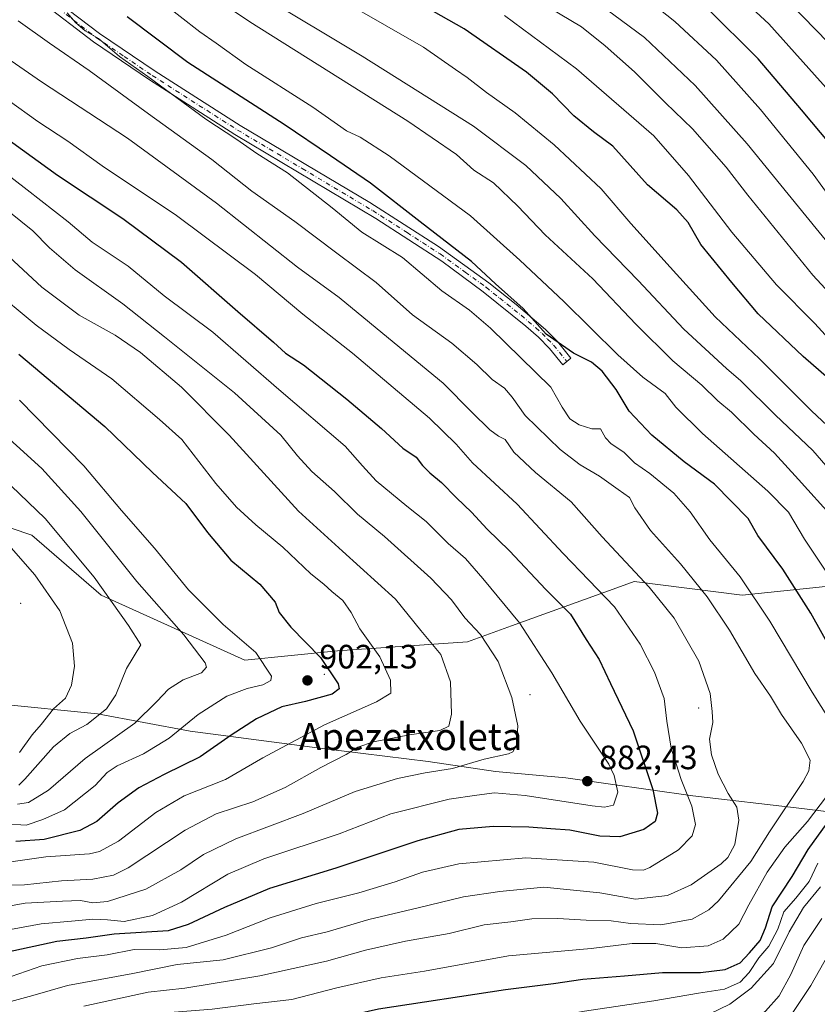
# Model space of a CAD drawing. Units: metres. Extents: x 593458 to 596895, y 4754516 to 4756876.
# Drawn here: x 594667 to 594903, y 4754662 to 4754954 of the extents above; entities that cross this region are included whole.
import ezdxf
from ezdxf.enums import TextEntityAlignment as Align

# ---------------------------------------------------------------- set-up
doc = ezdxf.new("R2010")
doc.units = ezdxf.units.M
doc.header["$MEASUREMENT"] = 0
doc.linetypes.add('DGN Style 4', pattern=[2.6384748266838614, 1.318413404963828, -0.6592067024819142, 0.001648016756204785, -0.6592067024819142])
for name, color, linetype, lineweight in [('Arbolado forestal CxS', 92, 'Continuous', 0), ('Camino Cxs', 7, 'Continuous', 0), ('Camino eje', 30, 'DGN Style 4', 13), ('Cementerio Cxs', 135, 'Continuous', 0), ('Centroide de Edificación ligera', 7, 'Continuous', 0), ('Comarca', 135, 'Continuous', 13), ('Comarca CxS', 21, 'Continuous', 0), ('Curva de nivel maestra', 30, 'Continuous', 30), ('Curva de nivel normal', 30, 'Continuous', 0), ('Entidad de ámbito territorial', 7, 'Continuous', 0), ('Entidad de ámbito territorial CxS', 92, 'Continuous', 0), ('Municipio', 91, 'Continuous', 13), ('Municipio CxS', 4, 'Continuous', 0), ('Pastizal CxS', 92, 'Continuous', 0), ('Punto de cota en terreno', 7, 'Continuous', 0), ('Rótulo de punto de cota en terreno', 7, 'Continuous', 0), ('Texto cartográfico', 7, 'Continuous', 0)]:
    doc.layers.add(name, color=color, linetype=linetype, lineweight=lineweight)
doc.styles.add('Style-Arial', font='txt')

# ---------------------------------------------------------------- blocks, each defined once
blk = doc.blocks.new('*U23')
at = {"layer": 'Arbolado forestal CxS', "color": 92, "linetype": 'Continuous', "lineweight": 0}
blk.add_polyline3d([(594920.7522999998, 4754787.565300001, 840.3071000000054), (594880.9219000004, 4754783.4453, 856.2301000000008), (594848.8668999998, 4754787.515699999, 865.670499999993), (594843.7001, 4754785.649900001, 868.0121999999974), (594812.4999000002, 4754774.383400001, 881.3315000000002), (594799.4225000005, 4754769.6611, 886.7369999999937), (594760.9664000003, 4754766.9143, 898.2707999999985), (594733.4972999999, 4754764.168500001, 906.562300000005), (594690.9205, 4754783.396400001, 915.7958999999975), (594670.3198999995, 4754801.250499999, 917.6080999999976), (594657.9589000001, 4754805.3715, 919.5932999999932)], dxfattribs=at)
blk = doc.blocks.new('5PATER')
at = {"layer": 'Cementerio Cxs', "linetype": 'Continuous', "lineweight": 0}
h = blk.add_hatch(color=51, dxfattribs=at)
edge = h.paths.add_edge_path()
edge.add_ellipse((0, 0), major_axis=(-0.1095731443231308, -0.1110710700762829), ratio=0.9994222409660322, start_angle=0, end_angle=360)

msp = doc.modelspace()

# ---------------------------------------------------------------- linework, layer by layer
at = {"layer": 'Arbolado forestal CxS', "color": 92, "linetype": 'Continuous', "lineweight": 0}
msp.add_polyline3d([(594920.7522999998, 4754787.565300001, 840.3071000000054), (594880.9219000004, 4754783.4453, 856.2301000000008), (594848.8668999998, 4754787.515699999, 865.670499999993), (594843.7001, 4754785.649900001, 868.0121999999974), (594812.4999000002, 4754774.383400001, 881.3315000000002), (594799.4225000005, 4754769.6611, 886.7369999999937), (594760.9664000003, 4754766.9143, 898.2707999999985), (594733.4972999999, 4754764.168500001, 906.562300000005), (594690.9205, 4754783.396400001, 915.7958999999975), (594670.3198999995, 4754801.250499999, 917.6080999999976), (594657.9589000001, 4754805.3715, 919.5932999999932)], dxfattribs=at)
at = {"layer": 'Camino Cxs', "color": 7, "linetype": 'Continuous', "lineweight": 0}
msp.add_polyline3d([(594674.9101, 4754961.670100001, 868.459600000002), (594690.3901000004, 4754949.8301, 873.9860000000045), (594706.8601000002, 4754938.690099999, 871.9478999999993), (594732.1300999997, 4754922.530099999, 866.7964999999967), (594770.4801000003, 4754899.710100001, 869.3557000000001), (594790.8701, 4754886.710100001, 866.1683000000049), (594805.7901, 4754875.950099999, 866.5610000000015), (594813.9401000004, 4754869.520099999, 864.7326999999933), (594822.6101000002, 4754862.090100001, 864.6359999999986), (594826.1101000002, 4754858.550100001, 861.6539000000049), (594830.1101000002, 4754853.670100001, 859.8313000000053), (594827.7301000003, 4754851.710100001, 864.7786000000051), (594823.8201000001, 4754856.4801, 865.892200000002), (594820.5100999996, 4754859.840100001, 867.4127000000008), (594816.7500999998, 4754863.1501, 868.2136000000029), (594804.1401000004, 4754873.3301, 868.1916000000057), (594791.8201000001, 4754882.3301, 868.8600000000006), (594772.3101000005, 4754894.970100001, 870.6054000000004), (594730.5100999996, 4754919.9101, 869.0412000000069), (594705.2401000002, 4754936.0701, 871.8773999999976), (594688.6001000004, 4754947.3201, 875.7958000000071), (594673.1201, 4754959.1601, 871.2669000000025)], dxfattribs=at)
msp.add_polyline3d([(594674.9101, 4754961.670100001, 868.459600000002), (594690.3901000004, 4754949.8301, 873.9860000000045), (594706.8601000002, 4754938.690099999, 871.9478999999993), (594732.1300999997, 4754922.530099999, 866.7964999999967), (594770.4801000003, 4754899.710100001, 869.3557000000001), (594790.8701, 4754886.710100001, 866.1683000000049), (594805.7901, 4754875.950099999, 866.5610000000015), (594813.9401000004, 4754869.520099999, 864.7326999999933), (594822.6101000002, 4754862.090100001, 864.6359999999986), (594826.1101000002, 4754858.550100001, 861.6539000000049), (594830.1101000002, 4754853.670100001, 859.8313000000053), (594827.7301000003, 4754851.710100001, 864.7786000000051), (594823.8201000001, 4754856.4801, 865.892200000002), (594820.5100999996, 4754859.840100001, 867.4127000000008), (594816.7500999998, 4754863.1501, 868.2136000000029), (594804.1401000004, 4754873.3301, 868.1916000000057), (594791.8201000001, 4754882.3301, 868.8600000000006), (594772.3101000005, 4754894.970100001, 870.6054000000004), (594730.5100999996, 4754919.9101, 869.0412000000069), (594705.2401000002, 4754936.0701, 871.8773999999976), (594688.6001000004, 4754947.3201, 875.7958000000071), (594673.1201, 4754959.1601, 871.2669000000025)], dxfattribs=at)
at = {"layer": 'Camino eje', "color": 30, "linetype": 'DGN Style 4', "lineweight": 13}
msp.add_polyline3d([(594674.0151000004, 4754960.415100001, 869.6012999999948), (594689.4951, 4754948.575099999, 874.7983999999997), (594697.7301000003, 4754943.005100001, 873.8708000000044), (594706.0500999996, 4754937.380100001, 871.6791999999988), (594731.3201000001, 4754921.220100001, 867.8951999999991), (594750.4951, 4754909.8101, 870.9835000000021), (594771.3951000003, 4754897.340100001, 870.0862999999954), (594781.5900999998, 4754890.840100001, 867.9609000000056), (594791.3450999996, 4754884.520099999, 867.6131000000023), (594798.8051000005, 4754879.140100001, 868.4358000000066), (594804.9650999998, 4754874.640100001, 867.2128999999987), (594809.0401, 4754871.425100001, 866.6301999999997), (594815.3450999996, 4754866.335100001, 865.9226999999955), (594819.6801000005, 4754862.620100001, 866.7590999999958), (594821.5601000005, 4754860.965100001, 866.0994000000064), (594823.2150999998, 4754859.2851, 865.4324000000053), (594824.9650999998, 4754857.515100001, 863.624299999996), (594828.9200999998, 4754852.690099999, 862.1689999999944)], dxfattribs=at)
at = {"layer": 'Centroide de Edificación ligera', "color": 7, "linetype": 'Continuous', "lineweight": 0}
for p in [(594667, 4754781, 923.4095999999992), (594757, 4754760, 901.300000000003), (594818, 4754754, 883.7706999999937), (594868, 4754750, 870.4729999999981)]:
    msp.add_point(p, dxfattribs=at)
at = {"layer": 'Comarca', "color": 135, "linetype": 'Continuous', "lineweight": 13, "flags": 128}
for points in [[(594299.685999999, 4754888.292000001), (594317.8259999999, 4754881.723999999), (594348.3809999987, 4754869.130000002), (594379.7159999998, 4754855.405000002), (594403.8679999984, 4754846.139000001), (594422.400999999, 4754838.814999999), (594441.0769999988, 4754830.476), (594456.0309999994, 4754824.492000002), (594470.6089999997, 4754818.247000001), (594492.5809999991, 4754810.341999999), (594540.7999999999, 4754789.139000002), (594569.432999999, 4754777.658000002), (594599.9699999996, 4754766.206999999), (594616.6059999987, 4754758.344000002), (594623.2589999991, 4754755.275000002), (594628.724999999, 4754754.982000003), (594634.983, 4754752.796000003), (594660.1550000003, 4754751.297000002), (594689.7939999999, 4754748.344), (594717.3099999977, 4754743.198000002), (594755.7469999997, 4754738.101000002)], [(594299.685999999, 4754888.292000001), (594317.8259999999, 4754881.723999999), (594348.3809999987, 4754869.130000002), (594379.7159999998, 4754855.405000002), (594403.8679999984, 4754846.139000001), (594422.400999999, 4754838.814999999), (594441.0769999988, 4754830.476), (594456.0309999994, 4754824.492000002), (594470.6089999997, 4754818.247000001), (594492.5809999991, 4754810.341999999), (594540.7999999999, 4754789.139000002), (594569.432999999, 4754777.658000002), (594599.9699999996, 4754766.206999999), (594616.6059999987, 4754758.344000002), (594623.2589999991, 4754755.275000002), (594628.724999999, 4754754.982000003), (594634.983, 4754752.796000003), (594660.1550000003, 4754751.297000002), (594689.7939999999, 4754748.344), (594717.3099999977, 4754743.198000002), (594755.7469999997, 4754738.101000002)], [(594755.7469999997, 4754738.101000002), (594787.8150000003, 4754734.172000002), (594807.8029999997, 4754731.192000002), (594828.6609999987, 4754729.368000003), (594866.2129999995, 4754724.002000002), (594898.535, 4754720.205000003), (594928.9419999989, 4754716.519000002), (594932.7659999985, 4754716.057000001), (594959.6179999993, 4754712.679000001), (594975.9029999988, 4754710.908), (594986.7519999996, 4754707.524999999), (595004.8150000006, 4754703.768000001), (595008.2879999982, 4754703.044999998), (595025.644999998, 4754697.734999999), (595040.9369999988, 4754694.550999999), (595067.8539999984, 4754687.108), (595094.0009999992, 4754680.161000002), (595122.3149999996, 4754672.740000002), (595148.72, 4754665.541999998), (595179.5829999996, 4754657.528000002), (595206.7460000003, 4754650.596999999), (595236.5879999996, 4754642.947000002), (595268.7309999978, 4754634.317999999)], [(594755.7469999997, 4754738.101000002), (594787.8150000003, 4754734.172000002), (594807.8029999997, 4754731.192000002), (594828.6609999987, 4754729.368000003), (594866.2129999995, 4754724.002000002), (594898.535, 4754720.205000003), (594928.9419999989, 4754716.519000002), (594932.7659999985, 4754716.057000001), (594959.6179999993, 4754712.679000001), (594975.9029999988, 4754710.908), (594986.7519999996, 4754707.524999999), (595004.8150000006, 4754703.768000001), (595008.2879999982, 4754703.044999998), (595025.644999998, 4754697.734999999), (595040.9369999988, 4754694.550999999), (595067.8539999984, 4754687.108), (595094.0009999992, 4754680.161000002), (595122.3149999996, 4754672.740000002), (595148.72, 4754665.541999998), (595179.5829999996, 4754657.528000002), (595206.7460000003, 4754650.596999999), (595236.5879999996, 4754642.947000002), (595268.7309999978, 4754634.317999999)]]:
    msp.add_lwpolyline(points, dxfattribs=at)
at = {"layer": 'Comarca CxS', "color": 21, "linetype": 'Continuous', "lineweight": 0, "flags": 128}
for points in [[(594928.9419999997, 4754716.519), (594898.5350000008, 4754720.205000001), (594866.2130000005, 4754724.002), (594828.6609999995, 4754729.368000002), (594807.8030000007, 4754731.192000001), (594787.8150000012, 4754734.172), (594755.7470000006, 4754738.101000001), (594717.3099999985, 4754743.198000001), (594689.7940000007, 4754748.344000001), (594660.1550000011, 4754751.297)], [(594660.1550000011, 4754751.297), (594689.7940000007, 4754748.344000001), (594717.3099999985, 4754743.198000001), (594755.7470000006, 4754738.101000001), (594787.8150000012, 4754734.172), (594807.8030000007, 4754731.192000001), (594828.6609999995, 4754729.368000002), (594866.2130000005, 4754724.002), (594898.5350000008, 4754720.205000001), (594928.9419999997, 4754716.519)]]:
    msp.add_lwpolyline(points, dxfattribs=at)
at = {"layer": 'Curva de nivel maestra', "color": 30, "linetype": 'Continuous', "lineweight": 30, "flags": 128}
for points, elevation in [([(594906.54, 4754847.5601), (594898.9500000002, 4754854.140100001), (594885.5800000001, 4754866.8201), (594877.8200000003, 4754876.0801), (594868.6699999999, 4754887.350099999), (594864.8300000001, 4754893.790100001), (594861.5499999998, 4754897.5601), (594852.8600000005, 4754905.0001), (594842.5300000003, 4754916.440099999), (594836.8099999996, 4754920.700099999), (594830.9800000006, 4754925.4101), (594824.6200000001, 4754931.9101), (594816.9299999997, 4754938.360099999), (594798.4600000001, 4754951.1601), (594771.9000000004, 4754966.270099999)], 825), ([(594907.1200000001, 4754916.8201), (594898.4699999997, 4754927.170100001), (594885.6100000005, 4754942.3101), (594870.3099999996, 4754957.530099999)], 800), ([(594916.1200000001, 4754751.3301), (594901.2599999999, 4754778.0801), (594892.8799999999, 4754791.170100001), (594885.5, 4754801.120100001), (594882.6100000005, 4754806.1801), (594872.7100000001, 4754816.3201), (594863.6900000004, 4754822.940099999), (594854.0800000001, 4754830.850099999), (594847.3899999997, 4754837.970100001), (594843.5499999998, 4754844.390100001), (594839.3399999999, 4754849.840100001), (594836.2199999997, 4754852.440099999), (594830.8799999999, 4754855.100099999), (594822.7699999996, 4754860.770099999), (594815.9400000004, 4754868.370100001), (594807.7999999998, 4754875.6601), (594800.6600000003, 4754882.300100001), (594785.4199999999, 4754894.040100001), (594770.7699999996, 4754905.450099999), (594758.8899999997, 4754913.590100001), (594745.1299999999, 4754922.8301), (594716.54, 4754941.2401), (594698.6500000004, 4754954.790100001)], 850), ([(594645.7000000002, 4754931.200099999), (594677.9100000003, 4754907.850099999), (594697.3700000001, 4754894.9801), (594714.7199999997, 4754882.120100001), (594731.4400000004, 4754867.5101), (594741.9800000006, 4754858.350099999), (594745.5700000003, 4754855.120100001), (594750.8300000001, 4754851.6501), (594763.7400000002, 4754841.520099999), (594774.0300000003, 4754832.790100001), (594780.2800000003, 4754826.9801), (594784.2599999999, 4754824.300100001), (594786.1600000003, 4754821.860099999), (594788.2800000003, 4754819.640100001), (594791.7800000003, 4754816.8201), (594796.25, 4754812.280099999), (594800.7000000002, 4754808.0701), (594805.3200000003, 4754803.020099999), (594811.8700000001, 4754796.5701), (594822.7300000006, 4754785.170100001), (594829.9500000002, 4754777.8301), (594834.6799999997, 4754770.270099999), (594838.5199999996, 4754764.420100001), (594841.9000000004, 4754757.2601), (594848.5899999999, 4754743.290100001), (594854.3700000001, 4754725.860099999), (594855.8099999996, 4754718.880100001), (594855.0999999996, 4754716.380100001), (594851.6900000004, 4754714.030099999), (594844.5700000003, 4754711.880100001), (594838.6600000003, 4754712.020099999), (594829.8300000001, 4754713.860099999), (594824.1399999997, 4754714.2401), (594817.6799999997, 4754714.7301), (594807.04, 4754714.920100001), (594796.9000000004, 4754714.040100001), (594784.7800000003, 4754710.710100001), (594760.4299999997, 4754702.610099999), (594740.75, 4754696.5601), (594727.4900000002, 4754690.950099999), (594716.6900000004, 4754685.860099999), (594710.7400000002, 4754683.9801), (594694.7400000002, 4754683.0001), (594686.4100000003, 4754681.8201), (594677.7400000002, 4754680.8301), (594662.7400000002, 4754677.630100001)], 875), ([(594666.4500000002, 4754854.8201), (594691.9600000001, 4754833.390100001), (594706.1299999999, 4754819.800100001), (594716, 4754810.5701), (594722.4299999997, 4754802.020099999), (594729.3600000005, 4754793.8201), (594737.9100000003, 4754786.700099999), (594742.4400000004, 4754781.340100001), (594743.7000000002, 4754778.300100001), (594747.0800000001, 4754774.0101), (594755.9299999997, 4754764.970100001), (594761.1500000004, 4754757.140100001), (594761.3899999997, 4754755.7401), (594759.3300000001, 4754754.0801), (594751.4100000003, 4754751.920100001), (594744.4100000003, 4754750.340100001), (594736.9100000003, 4754746.840100001), (594729.4299999997, 4754741.9901), (594720.25, 4754735.590100001), (594709.5999999996, 4754730.350099999), (594702.0999999996, 4754726.380100001), (594695.9800000006, 4754721.9301), (594689.6399999997, 4754716.360099999), (594684.5999999996, 4754713.770099999), (594674.04, 4754711.040100001), (594665.5899999999, 4754710.5001)], 900), ([(594660.2699999996, 4754636.670100001), (594667.3600000005, 4754640.020099999), (594678.8899999997, 4754644.640100001), (594697.4299999997, 4754649.770099999), (594713.7400000002, 4754652.440099999), (594732.1699999999, 4754653.7401), (594752.5899999999, 4754656.2501), (594773.0700000003, 4754660.9001), (594810.7400000002, 4754666.6501), (594824.9600000001, 4754668.4001), (594833.6900000004, 4754669.720100001), (594846.0199999996, 4754670.640100001), (594857.2300000006, 4754671.640100001), (594868.5700000003, 4754671.630100001), (594875.8200000003, 4754672.5801), (594880.3099999996, 4754674.530099999), (594883.0700000003, 4754677.4801), (594886.25, 4754681.1801), (594887.75, 4754684.920100001), (594889.7199999997, 4754691.110099999), (594895.7000000002, 4754700.110099999), (594900.4400000004, 4754708.110099999), (594908.6600000003, 4754719.4901)], 850)]:
    msp.add_lwpolyline(points, dxfattribs=dict(at, elevation=elevation))
at = {"layer": 'Curva de nivel normal', "color": 30, "linetype": 'Continuous', "lineweight": 0, "flags": 128}
for points, elevation in [([(594697.2999999998, 4754978.67), (594734.9299999997, 4754953.300000001), (594781.8200000003, 4754923.850000001), (594796.25, 4754913.949999999), (594801.3099999996, 4754909.34), (594807.1500000004, 4754905.539999999), (594814.4100000003, 4754898.680000001), (594822.5099999999, 4754890.17), (594836.6299999999, 4754877.15), (594849.3899999997, 4754863.699999999), (594860.3700000001, 4754852.82), (594868.9000000004, 4754845.680000001), (594873.6799999997, 4754840.980000001), (594877.7599999999, 4754837.630000001), (594884.3099999996, 4754831.100000001), (594890.4800000006, 4754825.529999999), (594897.5599999996, 4754817.689999999), (594907.7599999999, 4754806.430000001)], 840), ([(594911.5999999996, 4754867.680000001), (594901.8399999999, 4754878.199999999), (594882.54, 4754901.9), (594876.1699999999, 4754910.199999999), (594866.1799999997, 4754921.550000001), (594858.1799999997, 4754929.300000001), (594848.9500000002, 4754938.460000001), (594840.2300000006, 4754946.199999999), (594833.2599999999, 4754951.76), (594801.6200000001, 4754970.66)], 815), ([(594887.7100000001, 4754966.41), (594906.3499999996, 4754947.189999999)], 790), ([(594738.3899999997, 4754961.060000001), (594768.2100000001, 4754943.060000001), (594801.2400000002, 4754922.359999999), (594816.7199999997, 4754910.76), (594827.1200000001, 4754900.91), (594837.2300000006, 4754889.930000001), (594850.0099999999, 4754876.699999999), (594863.5499999998, 4754862.26), (594876.1900000004, 4754850.630000001), (594880.5199999996, 4754846.890000001), (594890.7199999997, 4754836.810000001), (594901.8099999996, 4754826.300000001), (594911.3899999997, 4754815.279999999)], 835.0000000000001), ([(594834.1799999997, 4754961.880000001), (594851.9600000001, 4754948.66), (594866.9900000002, 4754934.390000001), (594882.3799999999, 4754917.119999999), (594890.1399999997, 4754907.539999999), (594899.79, 4754895.84), (594912.4500000002, 4754880.210000001)], 810), ([(594850.0300000003, 4754962.08), (594860.9400000004, 4754953.380000001), (594873.25, 4754941.949999999), (594886.29, 4754927.289999999), (594901.9600000001, 4754908.180000001), (594913.4000000004, 4754892.4)], 805), ([(594708.5199999996, 4754959.390000001), (594720.1100000005, 4754950.33), (594724.9900000002, 4754946.960000001), (594733.7400000002, 4754940.609999999), (594753.6500000004, 4754928.039999999), (594763.6200000001, 4754920.970000001), (594767.7100000001, 4754919.08), (594776.25, 4754913.619999999), (594800.3899999997, 4754895.77), (594814.9600000001, 4754882.640000001), (594828.0700000003, 4754870.390000001), (594844.0599999996, 4754854.640000001), (594851.4400000004, 4754848.039999999), (594858.0199999996, 4754843.220000001), (594861.2300000006, 4754839.15), (594869.0700000003, 4754831.32), (594888.4699999997, 4754814.279999999), (594894.5700000003, 4754807.99), (594899.2999999998, 4754800), (594913.5199999996, 4754778.890000001)], 845), ([(594764.7000000002, 4754958.25), (594786.4199999999, 4754945.779999999), (594795.9500000002, 4754939.15), (594799.3899999997, 4754936.789999999), (594805.1200000001, 4754932.350000001), (594813.5800000001, 4754926.289999999), (594825.1299999999, 4754916.83), (594839.0800000001, 4754903.779999999), (594847.8499999996, 4754893.550000001), (594859.5599999996, 4754880.59), (594872.8399999999, 4754865.869999999), (594886.04, 4754853.41), (594901.4600000001, 4754838.08), (594912.3399999999, 4754827.91)], 830), ([(594881.2000000002, 4754959.66), (594888.7400000002, 4754952.630000001), (594906.5899999999, 4754932.869999999)], 795), ([(594680.8399999999, 4754955.970000001), (594683.25, 4754953.060000001), (594686.1299999999, 4754950.640000001), (594690.1399999997, 4754948.300000001), (594696.3300000001, 4754943.029999999), (594704.7000000002, 4754937.060000001), (594721.8799999999, 4754924.480000001), (594731.0899999999, 4754918.380000001), (594737.0800000001, 4754914.26), (594746.1299999999, 4754908.52), (594759.4100000003, 4754898.17), (594768.1200000001, 4754891.01), (594780.2199999997, 4754883.42), (594791.8799999999, 4754873.59), (594800.0199999996, 4754867.84), (594806.3200000003, 4754862.539999999), (594824.1900000004, 4754845.08), (594827.4900000002, 4754839.100000001), (594829.79, 4754835.67), (594832.5199999996, 4754833.890000001), (594836.3600000005, 4754832.730000001), (594838.8899999997, 4754832.75), (594840.3399999999, 4754830.07), (594842.0800000001, 4754828.26), (594845.8499999996, 4754825.76), (594848.9699999997, 4754822.680000001), (594853.5300000003, 4754819.52), (594860.6399999997, 4754813.66), (594865.4299999997, 4754808.17), (594871.3200000003, 4754799.859999999), (594880.2599999999, 4754788.850000001), (594889.0700000003, 4754775.789999999), (594901.6299999999, 4754754.76), (594909.5999999996, 4754741.939999999)], 855), ([(594810.4400000004, 4754955.17), (594831.7699999996, 4754939.310000001), (594854.7400000002, 4754919.539999999), (594864.9299999997, 4754907.779999999), (594877.8600000005, 4754890.960000001), (594891.0499999998, 4754875.350000001), (594902.4199999999, 4754863.890000001), (594914.9600000001, 4754850.220000001)], 820), ([(594666.3399999999, 4754953.52), (594675.6299999999, 4754946.960000001), (594687.3700000001, 4754938.890000001), (594704.9500000002, 4754925.980000001), (594723.6699999999, 4754912.52), (594735.54, 4754903.16), (594748.2699999996, 4754894.119999999), (594760.7000000002, 4754884.730000001), (594772.3799999999, 4754876.08), (594783.1399999997, 4754866.5), (594794.8200000003, 4754858.050000001), (594802.2699999996, 4754851.810000001), (594806.7400000002, 4754847.289999999), (594810.4100000003, 4754844.75), (594812.6799999997, 4754842.109999999), (594816.5199999996, 4754836.619999999), (594826.9600000001, 4754826.58), (594832.8200000003, 4754822.01), (594838.6399999997, 4754818.689999999), (594844.1399999997, 4754814.720000001), (594847.5, 4754812.34), (594849.0499999998, 4754809.34), (594853.7100000001, 4754802.630000001), (594862.5499999998, 4754792.720000001), (594870.54, 4754782.91), (594877.1100000005, 4754773.029999999), (594884.6600000003, 4754760.24), (594889.2800000003, 4754753.529999999), (594892.5, 4754748.08), (594898.4400000004, 4754739.560000001), (594900.9800000006, 4754734.550000001), (594900.5999999996, 4754731.369999999), (594898.9199999999, 4754728.25), (594888.9299999997, 4754713.380000001), (594883.4100000003, 4754704.57), (594873.8200000003, 4754692.91), (594871.04, 4754690.279999999), (594866.0700000003, 4754687.49), (594856.7400000002, 4754685.84), (594847.7400000002, 4754686.15), (594842.0700000003, 4754686.949999999), (594834.6500000004, 4754687.130000001), (594826.2699999996, 4754687.720000001), (594818.5499999998, 4754687.600000001), (594812.2999999998, 4754686.699999999), (594804.4100000003, 4754685.76), (594794.0700000003, 4754683.27), (594781.0700000003, 4754680.939999999), (594769.2199999997, 4754678.34), (594757.6699999999, 4754675.039999999), (594737.8899999997, 4754670.640000001), (594715.6699999999, 4754667.050000001), (594704.79, 4754665.810000001), (594698, 4754664.390000001), (594685.7400000002, 4754661.75)], 860), ([(594656.1600000003, 4754947.26), (594673.1699999999, 4754935.480000001), (594698.6799999997, 4754918.789999999), (594725.0800000001, 4754899.59), (594749.04, 4754880.65), (594761.4600000001, 4754871.630000001), (594779.4400000004, 4754856.810000001), (594792.2400000002, 4754846.289999999), (594800.7100000001, 4754837.640000001), (594806.1299999999, 4754832.4), (594808.6699999999, 4754830.550000001), (594810.6699999999, 4754829.539999999), (594813.1600000003, 4754825.850000001), (594819.6699999999, 4754819.800000001), (594830.1500000004, 4754811.09), (594839.4199999999, 4754800.680000001), (594853.3600000005, 4754785.77), (594860.7100000001, 4754776.680000001), (594868.0700000003, 4754763.92), (594871.4199999999, 4754754.27), (594871.9600000001, 4754748.960000001), (594872.1399999997, 4754745.77), (594871.1600000003, 4754740.77), (594871.7699999996, 4754736.109999999), (594873.7999999998, 4754730.430000001), (594876.6900000004, 4754724.74), (594879.2999999998, 4754720.67), (594879.9000000004, 4754716.77), (594878.7400000002, 4754709.560000001), (594876.6299999999, 4754705.74), (594874.6600000003, 4754703.869999999), (594865.7999999998, 4754697.600000001), (594858.7800000003, 4754694.5), (594849.25, 4754693.350000001), (594838.7400000002, 4754695.25), (594822.0700000003, 4754696.980000001), (594809.0999999996, 4754695.710000001), (594798.25, 4754694.119999999), (594784.8399999999, 4754690.880000001), (594770.2300000006, 4754687.359999999), (594757.9100000003, 4754683.680000001), (594750.3099999996, 4754681.91), (594741.3799999999, 4754678.99), (594727.0700000003, 4754675.4), (594713.4100000003, 4754674.060000001), (594700.2800000003, 4754671.380000001), (594680.8799999999, 4754667.789999999), (594670.6100000005, 4754664.84), (594663.0700000003, 4754662.800000001)], 865), ([(594654.4100000003, 4754936.350000001), (594672.1500000004, 4754923.76), (594681.0099999999, 4754917.939999999), (594691.2400000002, 4754910.600000001), (594713.1799999997, 4754895.880000001), (594736.6799999997, 4754878.380000001), (594750.6399999997, 4754866.680000001), (594765.4299999997, 4754855.130000001), (594788.2000000002, 4754835.9), (594796.1600000003, 4754828.189999999), (594800.9800000006, 4754822.66), (594814.1500000004, 4754810.42), (594827.7999999998, 4754795.810000001), (594843.0300000003, 4754780.029999999), (594850.6799999997, 4754768.9), (594854.9400000004, 4754760.67), (594857.7999999998, 4754752.83), (594858.5499999998, 4754746.109999999), (594859.8300000001, 4754738.140000001), (594862.8099999996, 4754728.890000001), (594865.9800000006, 4754720.9), (594867.0099999999, 4754715.480000001), (594866.0499999998, 4754712.199999999), (594862.04, 4754707.970000001), (594853.4900000002, 4754702.74), (594851.6299999999, 4754701.939999999), (594848.3300000001, 4754702.060000001), (594836.9199999999, 4754704.4), (594816.7400000002, 4754705.630000001), (594796.9199999999, 4754703.850000001), (594786.1299999999, 4754701.42), (594778.04, 4754698.52), (594767.2199999997, 4754695.27), (594754.5800000001, 4754692.15), (594740.9400000004, 4754687.82), (594727.9000000004, 4754682.699999999), (594716.1399999997, 4754679.07), (594708.3200000003, 4754678.4), (594700.7000000002, 4754678.52), (594692.6900000004, 4754676.91), (594683.8799999999, 4754675.83), (594673.3600000005, 4754673.65), (594664.25, 4754670.51)], 870), ([(594660.0599999996, 4754910.310000001), (594668.9400000004, 4754903.480000001), (594681.1100000005, 4754894.02), (594688.2599999999, 4754887.960000001), (594698.8600000005, 4754880.850000001), (594709.5800000001, 4754872.109999999), (594723.9900000002, 4754861.350000001), (594743.5300000003, 4754844.390000001), (594763.2000000002, 4754827.600000001), (594768.3799999999, 4754821.720000001), (594772.4100000003, 4754817.350000001), (594781.4600000001, 4754809.800000001), (594787.1900000004, 4754805.220000001), (594793.7699999996, 4754798.74), (594798.8700000001, 4754794.300000001), (594804.04, 4754788.34), (594814.9199999999, 4754775.26), (594824.4800000006, 4754760.4), (594832.8200000003, 4754746.16), (594841.3600000005, 4754733.4), (594842.9600000001, 4754730.07), (594844.0199999996, 4754725.119999999), (594842.7199999997, 4754721.289999999), (594840.1200000001, 4754720.609999999), (594836.4100000003, 4754721), (594816.5199999996, 4754724.119999999), (594807.4600000001, 4754724.9), (594802.2599999999, 4754724.180000001), (594794.0099999999, 4754722.980000001), (594776.7400000002, 4754718.720000001), (594761.4100000003, 4754712.76), (594739.0700000003, 4754705.359999999), (594728.4100000003, 4754700.789999999), (594714.7400000002, 4754692.539999999), (594706.0700000003, 4754688.58), (594697.7400000002, 4754686.83), (594692.7400000002, 4754687.289999999), (594688.4100000003, 4754687.470000001), (594682.0700000003, 4754686.859999999), (594673.0700000003, 4754686.130000001), (594664.0700000003, 4754684.369999999)], 880), ([(594663.5199999996, 4754897.09), (594670.6100000005, 4754891.390000001), (594675.5800000001, 4754886.300000001), (594683.1799999997, 4754879.800000001), (594697.3399999999, 4754869.710000001), (594709.6399999997, 4754860.01), (594730.3700000001, 4754843.4), (594744.1200000001, 4754830.82), (594749.0599999996, 4754824.76), (594753.2999999998, 4754820.119999999), (594760.0300000003, 4754814.17), (594766.9000000004, 4754807.460000001), (594774.8499999996, 4754800.82), (594788.5700000003, 4754788.51), (594794.7400000002, 4754782.09), (594798.7000000002, 4754776.77), (594803.3200000003, 4754771.77), (594808.5599999996, 4754763.77), (594812.6100000005, 4754753.109999999), (594814.3700000001, 4754744.77), (594814.0099999999, 4754739.060000001), (594812.8799999999, 4754737.029999999), (594811.6399999997, 4754736.42), (594804.4100000003, 4754734.859999999), (594795.0700000003, 4754732.140000001), (594786.9299999997, 4754730.84), (594778.7199999997, 4754729.180000001), (594766.1299999999, 4754725.27), (594750.7999999998, 4754718.74), (594730.8399999999, 4754711.26), (594721.2100000001, 4754706.619999999), (594714.5499999998, 4754702.050000001), (594704.1799999997, 4754696.32), (594692.7400000002, 4754692.75), (594688.4100000003, 4754692.279999999), (594684.7400000002, 4754693.02), (594679.4100000003, 4754692.800000001), (594668.4100000003, 4754692.199999999), (594655.7400000002, 4754689.960000001)], 885), ([(594663.6399999997, 4754883.680000001), (594673.3399999999, 4754874.699999999), (594684.3799999999, 4754866.41), (594695.0700000003, 4754860.439999999), (594702.5999999996, 4754855.300000001), (594714.6600000003, 4754845.02), (594728.79, 4754830.880000001), (594749.3700000001, 4754808.359999999), (594762.3899999997, 4754796.460000001), (594778.1299999999, 4754782.24), (594785.6200000001, 4754772.99), (594791.5599999996, 4754765.91), (594794.4600000001, 4754757.730000001), (594794.7300000006, 4754748.199999999), (594793.9000000004, 4754744.619999999), (594791.2599999999, 4754743.380000001), (594782.25, 4754742.100000001), (594771.6399999997, 4754740), (594766.9800000006, 4754738.4), (594763.54, 4754736.220000001), (594756.0199999996, 4754732.41), (594745.4100000003, 4754726.49), (594735.8700000001, 4754722.27), (594724.9400000004, 4754718.680000001), (594715.8300000001, 4754713.789999999), (594698.8899999997, 4754702.630000001), (594694.5999999996, 4754700.550000001), (594688.4699999997, 4754699.279999999), (594679.1699999999, 4754698.789999999), (594668.1799999997, 4754697.66), (594655.7400000002, 4754697.310000001)], 890), ([(594657.9900000002, 4754874.710000001), (594671.6600000003, 4754863.390000001), (594681.3799999999, 4754856.17), (594694.0300000003, 4754847.49), (594708.1600000003, 4754835.460000001), (594714.7599999999, 4754829.52), (594724.9299999997, 4754816.49), (594730.9600000001, 4754809.49), (594736.7599999999, 4754804.26), (594744.7599999999, 4754797.630000001), (594753.0300000003, 4754789.800000001), (594756.9000000004, 4754786.699999999), (594759.2599999999, 4754784.560000001), (594762.5199999996, 4754781.9), (594765.04, 4754778.350000001), (594767.5599999996, 4754773.51), (594773.5099999999, 4754765.220000001), (594776.6399999997, 4754758.289999999), (594776.7400000002, 4754754.439999999), (594772.5, 4754751.84), (594757.0800000001, 4754744.99), (594738.8499999996, 4754735.220000001), (594727.7000000002, 4754728.83), (594715.5, 4754723.970000001), (594707.0599999996, 4754719.100000001), (594696.0199999996, 4754710.57), (594690.3899999997, 4754707.480000001), (594687.4100000003, 4754706.84), (594674.54, 4754705.92), (594660.6100000005, 4754703.949999999)], 895), ([(594666.6600000003, 4754841.210000001), (594685.7599999999, 4754821.800000001), (594696.9600000001, 4754808.560000001), (594706.7400000002, 4754797.369999999), (594716.7699999996, 4754785.01), (594727.0099999999, 4754774.77), (594736.6900000004, 4754766.439999999), (594741.4199999999, 4754759.470000001), (594741.1799999997, 4754758.15), (594738.8499999996, 4754756.84), (594734.1500000004, 4754755.82), (594728.1500000004, 4754753.560000001), (594719.6500000004, 4754748.07), (594711.0099999999, 4754741.109999999), (594703.4000000004, 4754736.439999999), (594695.6600000003, 4754732.9), (594692.6699999999, 4754730.880000001), (594689.1200000001, 4754727.050000001), (594680.04, 4754719.859999999), (594673.6600000003, 4754716.980000001), (594668.6699999999, 4754715.310000001), (594662.4400000004, 4754715.699999999)], 905), ([(594658.2400000002, 4754834.600000001), (594673.2800000003, 4754820.980000001), (594684.8499999996, 4754808.220000001), (594701.4800000006, 4754787.51), (594715.3899999997, 4754771.720000001), (594721.7100000001, 4754763.449999999), (594722.0999999996, 4754762.07), (594720.6699999999, 4754760.460000001), (594715.2100000001, 4754758.380000001), (594710.8799999999, 4754755.619999999), (594707.4000000004, 4754751.980000001), (594700.9199999999, 4754745.51), (594686.1299999999, 4754735.050000001), (594675.2800000003, 4754725.710000001), (594669.3799999999, 4754722.039999999), (594666.0599999996, 4754721.5)], 910), ([(594659.04, 4754820.619999999), (594674.3499999996, 4754806.189999999), (594688.8200000003, 4754788.800000001), (594699.0199999996, 4754774.439999999), (594702.6200000001, 4754768.699999999), (594698.4299999997, 4754761.720000001), (594695.2800000003, 4754753.939999999), (594692.4900000002, 4754749.800000001), (594686.6200000001, 4754745.109999999), (594681.5800000001, 4754742.439999999), (594676.7599999999, 4754738.49), (594668.3099999996, 4754728.930000001), (594666.5199999996, 4754727.210000001)], 915), ([(594664.25, 4754797.42), (594671.2100000001, 4754789.49), (594678.6799999997, 4754778.800000001), (594682.4000000004, 4754769.210000001), (594682.9600000001, 4754762.460000001), (594682.1200000001, 4754756.810000001), (594680.3200000003, 4754752.91), (594676.7599999999, 4754749.779999999), (594673.1299999999, 4754745.16), (594670.4199999999, 4754742.039999999), (594666.7400000002, 4754736.869999999)], 920), ([(594905.8399999999, 4754723.77), (594900.2400000002, 4754716.439999999), (594893.5499999998, 4754708.77), (594888.2999999998, 4754701.439999999), (594882.8399999999, 4754691.730000001), (594879.9299999997, 4754686), (594875.25, 4754681.539999999), (594870.7800000003, 4754679.560000001), (594862.9800000006, 4754679.01), (594855.25, 4754680.279999999), (594848.2699999996, 4754680.300000001), (594836.1200000001, 4754678.82), (594811.6299999999, 4754676.66), (594786.7100000001, 4754672.100000001), (594773.8499999996, 4754670.119999999), (594760.7400000002, 4754667.15), (594747.4100000003, 4754663.720000001), (594736.1600000003, 4754662.439999999), (594723.7699999996, 4754660.779999999), (594712.5, 4754659.930000001), (594694.0199999996, 4754656.359999999), (594665.9500000002, 4754647.140000001)], 855), ([(594903.3300000001, 4754704.109999999), (594900.7699999996, 4754698.600000001), (594896.8099999996, 4754693.689999999), (594893.2400000002, 4754689.680000001), (594891.4100000003, 4754684.480000001), (594888.7599999999, 4754679.51), (594885.8099999996, 4754675.99), (594882.9199999999, 4754671.630000001), (594880.29, 4754668.859999999), (594875.6100000005, 4754666.76), (594867.9600000001, 4754665.59), (594854.7400000002, 4754663.300000001), (594834.0999999996, 4754660.199999999), (594816.5300000003, 4754657.17), (594799.4400000004, 4754656.060000001), (594784.2999999998, 4754654.230000001), (594768.9900000002, 4754650.779999999), (594755.6299999999, 4754648.32), (594739.9900000002, 4754646.66), (594726.04, 4754645.74), (594705.7000000002, 4754643.24), (594690.7699999996, 4754639.630000001), (594677.5099999999, 4754635.800000001), (594664.9299999997, 4754630.699999999)], 845), ([(594904.0700000003, 4754697.09), (594899.0899999999, 4754690.949999999), (594894.7999999998, 4754683.76), (594890.1600000003, 4754674.390000001), (594883.5700000003, 4754667.01), (594877.2000000002, 4754662.27), (594868.0800000001, 4754657.890000001), (594857.0300000003, 4754654.77), (594834.8600000005, 4754650.890000001), (594805.0999999996, 4754647.640000001), (594784.8300000001, 4754644.730000001), (594774.2999999998, 4754642.66), (594763.7400000002, 4754641.439999999), (594750.7000000002, 4754639.74), (594733.5099999999, 4754638.17), (594719.6399999997, 4754636.600000001), (594710.3700000001, 4754636.01), (594700.7599999999, 4754633.850000001), (594685.04, 4754629.99), (594670.6399999997, 4754625.65), (594664.0099999999, 4754625.380000001)], 840), ([(594904.4500000002, 4754687.710000001), (594899.1799999997, 4754679.67), (594895.2800000003, 4754671.109999999), (594891.7999999998, 4754664.810000001), (594887.8399999999, 4754660.180000001), (594880.3700000001, 4754654.439999999), (594868.8200000003, 4754649.199999999), (594846.0599999996, 4754643.460000001), (594827.5700000003, 4754641.08), (594816.7199999997, 4754639.32), (594802.1600000003, 4754637.67), (594792.1200000001, 4754636.16), (594772.1100000005, 4754633.810000001), (594744.8200000003, 4754631.32), (594728.8700000001, 4754629.5), (594715.4199999999, 4754628.279999999), (594690.5099999999, 4754623.539999999), (594676.4500000002, 4754619.82), (594663.5, 4754618.859999999)], 835.0000000000001), ([(594909.2800000003, 4754682.15), (594901.2699999996, 4754667.779999999), (594890.9199999999, 4754652.439999999), (594882.8399999999, 4754644.99), (594876.7000000002, 4754641.9), (594869.0700000003, 4754639.600000001), (594855.3700000001, 4754636.41), (594842.8200000003, 4754634.130000001), (594831.6399999997, 4754632.01), (594819.9600000001, 4754630.390000001), (594781.4100000003, 4754627.109999999), (594769.1299999999, 4754624.930000001), (594754.9900000002, 4754623.550000001), (594740.0700000003, 4754622.470000001), (594730.9600000001, 4754622.350000001), (594724.2699999996, 4754621.640000001), (594717.79, 4754620.41), (594707.4000000004, 4754619.180000001), (594694.5700000003, 4754616.66), (594681.5800000001, 4754613), (594672.7599999999, 4754611.449999999), (594667.54, 4754610.710000001), (594659.79, 4754611.359999999)], 830)]:
    msp.add_lwpolyline(points, dxfattribs=dict(at, elevation=elevation))
at = {"layer": 'Entidad de ámbito territorial', "color": 7, "linetype": 'Continuous', "lineweight": 0, "flags": 128}
for points in [[(594299.685999999, 4754888.292000001), (594317.8259999999, 4754881.723999999), (594348.3809999987, 4754869.130000002), (594379.7159999998, 4754855.405000002), (594403.8679999984, 4754846.139000001), (594422.400999999, 4754838.814999999), (594441.0769999988, 4754830.476), (594456.0309999994, 4754824.492000002), (594470.6089999997, 4754818.247000001), (594492.5809999991, 4754810.341999999), (594540.7999999999, 4754789.139000002), (594569.432999999, 4754777.658000002), (594599.9699999996, 4754766.206999999), (594616.6059999987, 4754758.344000002), (594623.2589999991, 4754755.275000002), (594628.724999999, 4754754.982000003), (594634.983, 4754752.796000003), (594660.1550000003, 4754751.297000002), (594689.7939999999, 4754748.344), (594717.3099999977, 4754743.198000002), (594755.7469999997, 4754738.101000002)], [(594299.685999999, 4754888.292000001), (594317.8259999999, 4754881.723999999), (594348.3809999987, 4754869.130000002), (594379.7159999998, 4754855.405000002), (594403.8679999984, 4754846.139000001), (594422.400999999, 4754838.814999999), (594441.0769999988, 4754830.476), (594456.0309999994, 4754824.492000002), (594470.6089999997, 4754818.247000001), (594492.5809999991, 4754810.341999999), (594540.7999999999, 4754789.139000002), (594569.432999999, 4754777.658000002), (594599.9699999996, 4754766.206999999), (594616.6059999987, 4754758.344000002), (594623.2589999991, 4754755.275000002), (594628.724999999, 4754754.982000003), (594634.983, 4754752.796000003), (594660.1550000003, 4754751.297000002), (594689.7939999999, 4754748.344), (594717.3099999977, 4754743.198000002), (594755.7469999997, 4754738.101000002)], [(594755.7469999997, 4754738.101000002), (594787.8150000003, 4754734.172000002), (594807.8029999997, 4754731.192000002), (594828.6609999987, 4754729.368000003), (594866.2129999995, 4754724.002000002), (594898.535, 4754720.205000003), (594928.9419999989, 4754716.519000002), (594932.7659999985, 4754716.057000001), (594959.6179999993, 4754712.679000001), (594975.9029999988, 4754710.908), (594986.7519999996, 4754707.524999999), (595004.8150000006, 4754703.768000001), (595008.2879999982, 4754703.044999998), (595025.644999998, 4754697.734999999), (595040.9369999988, 4754694.550999999), (595067.8539999984, 4754687.108), (595094.0009999992, 4754680.161000002), (595122.3149999996, 4754672.740000002), (595148.72, 4754665.541999998), (595179.5829999996, 4754657.528000002), (595206.7460000003, 4754650.596999999), (595236.5879999996, 4754642.947000002), (595268.7309999978, 4754634.317999999)], [(594755.7469999997, 4754738.101000002), (594787.8150000003, 4754734.172000002), (594807.8029999997, 4754731.192000002), (594828.6609999987, 4754729.368000003), (594866.2129999995, 4754724.002000002), (594898.535, 4754720.205000003), (594928.9419999989, 4754716.519000002), (594932.7659999985, 4754716.057000001), (594959.6179999993, 4754712.679000001), (594975.9029999988, 4754710.908), (594986.7519999996, 4754707.524999999), (595004.8150000006, 4754703.768000001), (595008.2879999982, 4754703.044999998), (595025.644999998, 4754697.734999999), (595040.9369999988, 4754694.550999999), (595067.8539999984, 4754687.108), (595094.0009999992, 4754680.161000002), (595122.3149999996, 4754672.740000002), (595148.72, 4754665.541999998), (595179.5829999996, 4754657.528000002), (595206.7460000003, 4754650.596999999), (595236.5879999996, 4754642.947000002), (595268.7309999978, 4754634.317999999)]]:
    msp.add_lwpolyline(points, dxfattribs=at)
at = {"layer": 'Entidad de ámbito territorial CxS', "color": 92, "linetype": 'Continuous', "lineweight": 0, "flags": 128}
for points in [[(594660.1550000011, 4754751.297), (594689.7940000007, 4754748.344000001), (594717.3099999985, 4754743.198000001), (594755.7470000006, 4754738.101000001), (594787.8150000012, 4754734.172), (594807.8030000007, 4754731.192000001), (594828.6609999995, 4754729.368000002), (594866.2130000005, 4754724.002), (594898.5350000008, 4754720.205000001), (594928.9419999997, 4754716.519)], [(594928.9419999997, 4754716.519), (594898.5350000008, 4754720.205000001), (594866.2130000005, 4754724.002), (594828.6609999995, 4754729.368000002), (594807.8030000007, 4754731.192000001), (594787.8150000012, 4754734.172), (594755.7470000006, 4754738.101000001), (594717.3099999985, 4754743.198000001), (594689.7940000007, 4754748.344000001), (594660.1550000011, 4754751.297)]]:
    msp.add_lwpolyline(points, dxfattribs=at)
at = {"layer": 'Municipio', "color": 91, "linetype": 'Continuous', "lineweight": 13, "flags": 128}
for points in [[(594299.685999999, 4754888.292000001), (594317.8259999999, 4754881.723999999), (594348.3809999987, 4754869.130000002), (594379.7159999998, 4754855.405000002), (594403.8679999984, 4754846.139000001), (594422.400999999, 4754838.814999999), (594441.0769999988, 4754830.476), (594456.0309999994, 4754824.492000002), (594470.6089999997, 4754818.247000001), (594492.5809999991, 4754810.341999999), (594540.7999999999, 4754789.139000002), (594569.432999999, 4754777.658000002), (594599.9699999996, 4754766.206999999), (594616.6059999987, 4754758.344000002), (594623.2589999991, 4754755.275000002), (594628.724999999, 4754754.982000003), (594634.983, 4754752.796000003), (594660.1550000003, 4754751.297000002), (594689.7939999999, 4754748.344), (594717.3099999977, 4754743.198000002), (594755.7469999997, 4754738.101000002)], [(594299.685999999, 4754888.292000001), (594317.8259999999, 4754881.723999999), (594348.3809999987, 4754869.130000002), (594379.7159999998, 4754855.405000002), (594403.8679999984, 4754846.139000001), (594422.400999999, 4754838.814999999), (594441.0769999988, 4754830.476), (594456.0309999994, 4754824.492000002), (594470.6089999997, 4754818.247000001), (594492.5809999991, 4754810.341999999), (594540.7999999999, 4754789.139000002), (594569.432999999, 4754777.658000002), (594599.9699999996, 4754766.206999999), (594616.6059999987, 4754758.344000002), (594623.2589999991, 4754755.275000002), (594628.724999999, 4754754.982000003), (594634.983, 4754752.796000003), (594660.1550000003, 4754751.297000002), (594689.7939999999, 4754748.344), (594717.3099999977, 4754743.198000002), (594755.7469999997, 4754738.101000002)], [(594755.7469999997, 4754738.101000002), (594787.8150000003, 4754734.172000002), (594807.8029999997, 4754731.192000002), (594828.6609999987, 4754729.368000003), (594866.2129999995, 4754724.002000002), (594898.535, 4754720.205000003), (594928.9419999989, 4754716.519000002), (594932.7659999985, 4754716.057000001), (594959.6179999993, 4754712.679000001), (594975.9029999988, 4754710.908), (594986.7519999996, 4754707.524999999), (595004.8150000006, 4754703.768000001), (595008.2879999982, 4754703.044999998), (595025.644999998, 4754697.734999999), (595040.9369999988, 4754694.550999999), (595067.8539999984, 4754687.108), (595094.0009999992, 4754680.161000002), (595122.3149999996, 4754672.740000002), (595148.72, 4754665.541999998), (595179.5829999996, 4754657.528000002), (595206.7460000003, 4754650.596999999), (595236.5879999996, 4754642.947000002), (595268.7309999978, 4754634.317999999)], [(594755.7469999997, 4754738.101000002), (594787.8150000003, 4754734.172000002), (594807.8029999997, 4754731.192000002), (594828.6609999987, 4754729.368000003), (594866.2129999995, 4754724.002000002), (594898.535, 4754720.205000003), (594928.9419999989, 4754716.519000002), (594932.7659999985, 4754716.057000001), (594959.6179999993, 4754712.679000001), (594975.9029999988, 4754710.908), (594986.7519999996, 4754707.524999999), (595004.8150000006, 4754703.768000001), (595008.2879999982, 4754703.044999998), (595025.644999998, 4754697.734999999), (595040.9369999988, 4754694.550999999), (595067.8539999984, 4754687.108), (595094.0009999992, 4754680.161000002), (595122.3149999996, 4754672.740000002), (595148.72, 4754665.541999998), (595179.5829999996, 4754657.528000002), (595206.7460000003, 4754650.596999999), (595236.5879999996, 4754642.947000002), (595268.7309999978, 4754634.317999999)]]:
    msp.add_lwpolyline(points, dxfattribs=at)
at = {"layer": 'Municipio CxS', "color": 4, "linetype": 'Continuous', "lineweight": 0, "flags": 128}
for points in [[(594660.1550000011, 4754751.297), (594689.7940000007, 4754748.344000001), (594717.3099999985, 4754743.198000001), (594755.7470000006, 4754738.101000001), (594787.8150000012, 4754734.172), (594807.8030000007, 4754731.192000001), (594828.6609999995, 4754729.368000002), (594866.2130000005, 4754724.002), (594898.5350000008, 4754720.205000001), (594928.9419999997, 4754716.519)], [(594928.9419999997, 4754716.519), (594898.5350000008, 4754720.205000001), (594866.2130000005, 4754724.002), (594828.6609999995, 4754729.368000002), (594807.8030000007, 4754731.192000001), (594787.8150000012, 4754734.172), (594755.7470000006, 4754738.101000001), (594717.3099999985, 4754743.198000001), (594689.7940000007, 4754748.344000001), (594660.1550000011, 4754751.297)]]:
    msp.add_lwpolyline(points, dxfattribs=at)
at = {"layer": 'Pastizal CxS', "color": 92, "linetype": 'Continuous', "lineweight": 0}
for points in [[(594657.9589000001, 4754805.3715, 919.5932999999932), (594670.3198999995, 4754801.250499999, 917.6080999999976), (594690.9205, 4754783.396400001, 915.7958999999975), (594733.4972999999, 4754764.168500001, 906.562300000005), (594760.9664000003, 4754766.9143, 898.2707999999985), (594799.4225000005, 4754769.6611, 886.7369999999937), (594812.4999000002, 4754774.383400001, 881.3315000000002), (594843.7001, 4754785.649900001, 868.0121999999974), (594848.8668999998, 4754787.515699999, 865.670499999993), (594880.9219000004, 4754783.4453, 856.2301000000008), (594920.7522999998, 4754787.565300001, 840.3071000000054)], [(594920.7522999998, 4754787.565300001, 840.3071000000054), (594880.9219000004, 4754783.4453, 856.2301000000008), (594848.8668999998, 4754787.515699999, 865.670499999993), (594843.7001, 4754785.649900001, 868.0121999999974), (594812.4999000002, 4754774.383400001, 881.3315000000002), (594799.4225000005, 4754769.6611, 886.7369999999937), (594760.9664000003, 4754766.9143, 898.2707999999985), (594733.4972999999, 4754764.168500001, 906.562300000005), (594690.9205, 4754783.396400001, 915.7958999999975), (594670.3198999995, 4754801.250499999, 917.6080999999976), (594657.9589000001, 4754805.3715, 919.5932999999932)]]:
    msp.add_polyline3d(points, dxfattribs=at)

# ---------------------------------------------------------------- block references
at = {"layer": 'Arbolado forestal CxS', "color": 92, "linetype": 'Continuous', "lineweight": 0}
msp.add_blockref('*U23', (0, 0), dxfattribs=at)
at = {"layer": 'Punto de cota en terreno', "color": 7, "linetype": 'Continuous', "lineweight": 0, "xscale": 10, "yscale": 10, "zscale": 10}
for p in [(594752.04, 4754758.199999999, 902.1300000000047), (594834.9900000002, 4754728.350000001, 882.429999999993)]:
    msp.add_blockref('5PATER', p, dxfattribs=at)

# ---------------------------------------------------------------- texts
at = {"layer": 'Rótulo de punto de cota en terreno', "color": 7, "linetype": 'Continuous', "lineweight": 0, "style": 'Style-Arial'}
for s, p in [('902,13', (594755.5678000003, 4754761.727800001)), ('882,43', (594838.5177999996, 4754731.877800001))]:
    msp.add_text(s, height=7.000000000000002, dxfattribs=at).set_placement(p)
at = {"layer": 'Texto cartográfico', "color": 7, "linetype": 'Continuous', "lineweight": 0, "style": 'Style-Arial'}
msp.add_text('Apezetxoleta', height=8, dxfattribs=at).set_placement((594782.6121280488, 4754741.540150001), align=Align.MIDDLE_CENTER)

doc.saveas('drawing.dxf')
